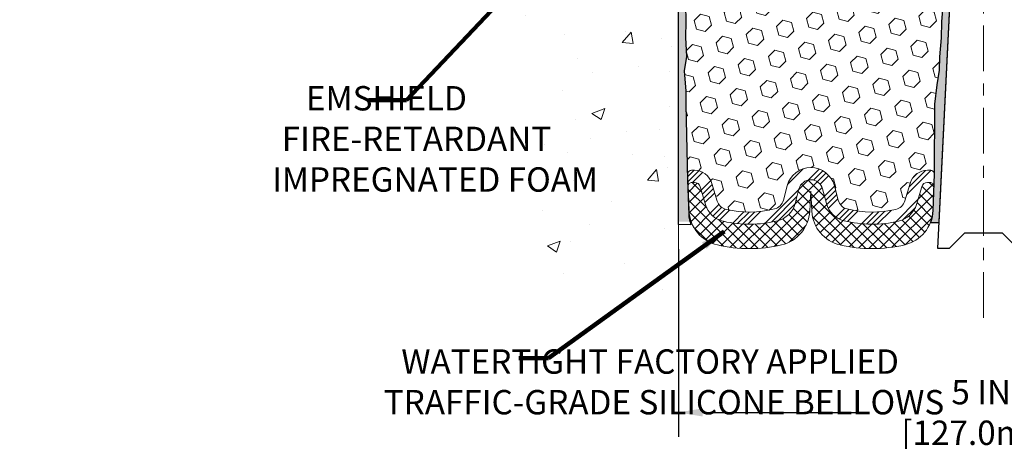
# Model space of a CAD drawing. Extents: x 81 to 3254, y -4 to 1977.
# Drawn here: x 90 to 98, y 5 to 9 of the extents above; entities that cross this region are included whole.
import ezdxf

# ---------------------------------------------------------------- set-up
doc = ezdxf.new("R2010")
doc.units = 0
doc.header["$LTSCALE"] = 5
doc.header["$MEASUREMENT"] = 0
doc.linetypes.add('CENTERX2', pattern=[4, 2.5, -0.5, 0.5, -0.5])
doc.linetypes.add('PHANTOMX2', pattern=[5, 2.5, -0.5, 0.5, -0.5, 0.5, -0.5])
doc.layers.get('DEFPOINTS').update_dxf_attribs({"linetype": 'CONTINUOUS'})
for name, color, linetype, lineweight in [('CENTERLINE - L', 1, 'CENTERX2', 18), ('CONCRETE - H', 130, 'CONTINUOUS', 9), ('CONCRETE - L', 132, 'PHANTOMX2', 20), ('DIMS', 50, 'CONTINUOUS', 25), ('EPOXY ADHESIVE - H', 50, 'CONTINUOUS', 15), ('EPOXY ADHESIVE - L', 52, 'CONTINUOUS', 25), ('FOAM INSERT - H', 150, 'CONTINUOUS', 9), ('SILICONE BELLOWS - H', 20, 'CONTINUOUS', 13), ('SILICONE BELLOWS - L', 22, 'CONTINUOUS', 13), ('SPLINE - L', 7, 'CONTINUOUS', 25), ('TEXT - 4', 241, 'CONTINUOUS', 25)]:
    doc.layers.add(name, color=color, linetype=linetype, lineweight=lineweight)
doc.styles.add('ROMANS', font='romans', dxfattribs={"width": 0.9})
doc.dimstyles.get("Standard").update_dxf_attribs({"dimtxt": 0.18, "dimasz": 0.18, "dimexe": 0.18, "dimexo": 0.0625, "dimgap": 0.09, "dimtad": 0, "dimtih": 1, "dimtoh": 1, "dimdec": 4, "dimzin": 0, "dimdsep": 46, "dimtxsty": 'Standard', "dimcen": 0.09, "dimadec": 0, "dimazin": 0, "dimtfac": 1, "dimtdec": 4, "dimtofl": 0, "dimtmove": 0, "dimatfit": 3, "dimfxl": 1, "dimtolj": 1, "dimtzin": 0, "dimarcsym": 0})

# ---------------------------------------------------------------- blocks, each defined once
blk = doc.blocks.new('*D15')
at = {"layer": 'DEFPOINTS', "color": 0, "transparency": 16777216}
for p in [(95.65981340594182, 7.141240953768545), (100.6598134059418, 7.141240953768545), (100.6598134059418, 5.600382177778048)]:
    blk.add_point(p, dxfattribs=at)
at = {"layer": 'DIMS', "color": 0, "lineweight": -2, "transparency": 16777216}
for p, q in [((95.65981340594182, 6.941240953768545), (95.65981340594182, 5.400382177778048)), ((100.6598134059418, 6.941240953768545), (100.6598134059418, 5.400382177778048)), ((95.85981340594182, 5.600382177778048), (97.1600015487115, 5.600382177778048)), ((100.4598134059418, 5.600382177778048), (99.12666821537817, 5.600382177778048))]:
    blk.add_line(p, q, dxfattribs=at)
at = {"layer": 'DIMS', "color": 0, "transparency": 16777216}
for points in [[(95.85981340594182, 5.633715511111381), (95.85981340594182, 5.567048844444715), (95.65981340594182, 5.600382177778048)], [(100.4598134059418, 5.633715511111381), (100.4598134059418, 5.567048844444715), (100.6598134059418, 5.600382177778048)]]:
    blk.add_solid(points, dxfattribs=at)
at = {"layer": 'DIMS', "color": 0, "transparency": 16777216, "insert": (98.14333488204484, 5.600382177778048), "char_height": 0.2, "attachment_point": 5}
blk.add_mtext('\\A1;5 IN^J [127.0mm]', dxfattribs=at)

msp = doc.modelspace()

# ---------------------------------------------------------------- hatches: boundary and pattern name
at = {"layer": 'CONCRETE - H'}
h = msp.add_hatch(dxfattribs=at)
h.set_pattern_fill('AR-CONC', color=256, scale=0.15, style=0)
h.set_pattern_definition([(49.99999999999999, (66.77088398076309, -26.62152284835562), (1.07589027390113, -0.09412820247389266), [0.1125, -1.2375]), (355, (66.77088398076309, -26.62152284835562), (-0.2081270004195, 1.128288200550018), [0.09, -0.9899999999999999]), (100.45144446, (66.86054150226308, -26.62936686435562), (0.8677632700906679, 1.034159986452944), [0.09561028799999997, -1.051713168]), (46.18420000000002, (66.77088398076309, -26.32152284835561), (1.600861996007358, -0.2482789211896148), [0.1687499999999997, -1.856249999999998]), (96.63563548999993, (66.90428909826308, -26.34221280885562), (1.401992918511342, 1.461177901161826), [0.143415513, -1.577570639999999]), (351.1841639899999, (66.77088398076309, -26.32152284835561), (1.40199291758216, 1.461177900404985), [0.135, -1.4850000015]), (21, (66.92088398076307, -26.39652284835562), (0.8953605781776924, -0.6039283359980082), [0.1125, -1.2375]), (326.0000000000001, (66.92088398076307, -26.39652284835562), (0.3649729978823726, 1.087725067570279), [0.09, -0.9899999999999999]), (71.45144474, (66.99549736176307, -26.44685020935562), (1.260333565094957, 0.4837967292095307), [0.095610285, -1.051713168]), (37.50000000000001, (66.77088398076309, -26.62152284835562), (0.018239782975936, 0.4993407807469672), [0, -0.9779999999999999, 0, -1.005, 0, -0.9937499999999999]), (7.499999999999999, (66.77088398076309, -26.62152284835562), (0.3946043061632229, 0.5916175678235404), [0, -0.573, 0, -0.9555, 0, -0.37875]), (327.5, (66.4363839807631, -26.62152284835562), (0.8007336542586136, -0.0338323076015697), [0, -0.375, 0, -1.17, 0, -1.5525]), (317.5, (66.28638398076306, -26.62152284835562), (0.8747792540135794, 0.1501574734984764), [0, -0.4875, 0, -0.7769999999999999, 0, -1.1025])])
edge = h.paths.add_edge_path()
edge.add_line((95.65981340594068, 11.75024706903906), (93.41676763790339, 11.75024706903906))
edge.add_line((93.41676763790339, 11.75024706903906), (93.41676763790339, 10.96687899335741))
edge.add_line((93.41676763790339, 10.9668789933574), (93.36651549253976, 10.95897486659965))
edge.add_line((93.36651549253976, 10.95897486659965), (93.10492861130889, 10.91783003880272))
edge.add_line((93.10492861130889, 10.91783003880272), (93.1795083665561, 10.9878048427654))
edge.add_line((93.1795083665561, 10.98780484276541), (93.1795083665561, 11.01144568700667))
edge.add_line((93.1795083665561, 11.01144568700667), (92.94928502743916, 10.94801283253764))
edge.add_line((92.94928502743916, 10.94801283253764), (92.94928502743916, 11.75024706903906))
edge.add_line((92.94928502743916, 11.75024706903906), (91.38030096497643, 11.75024706903906))
edge.add_line((91.38030096497654, 11.75024706903906), (90.29221167125617, 11.75024706903895))
edge.add_spline(control_points=[(90.29221167125606, 11.75024706903893), (90.27293019297998, 11.50282936362555), (90.16841224194401, 10.16166707048555), (92.76451190162813, 10.62789894738049), (94.42282825530619, 9.355044171252402), (94.4160084735711, 7.98675839550225), (94.48702821172994, 6.744671869242239), (95.17837806377112, 6.496330097153262), (95.49428921338132, 6.501651929226014), (95.65981340594182, 6.504440346025703)], knot_values=[0, 0, 0, 0, 0.6847791214054345, 3.711941048131716, 4.933302996575495, 6.606853574585698, 7.682840322307602, 8.13680102071141, 8.636455242936067, 8.636455242936067, 8.636455242936067, 8.636455242936067], degree=3, periodic=0)
edge.add_line((95.65981340594182, 6.504440346025703), (95.65981340594068, 11.75024706903906))
at = {"layer": 'EPOXY ADHESIVE - H'}
h = msp.add_hatch(dxfattribs=at)
h.set_pattern_fill('AR-SAND', color=256, scale=0.05, style=0)
h.set_pattern_definition([(37.50000000000001, (40.93739428645456, -0.1350355275461332), (-0.003149667905480408, 0.09634118845065794), [0, -0.07600000000000001, 0, -0.085, 0, -0.08125]), (7.499999999999999, (40.93739428645456, -0.1350355275461332), (0.08848883526338636, 0.141107303261487), [0, -0.041, 0, -0.0685, 0, -0.02625]), (327.5, (40.87589428645454, -0.1350355275461332), (0.1557070930875748, 0.0002829526768482249), [0, -0.025, 0, -0.09000000000000001, 0, -0.1175]), (317.5, (40.87589428645454, -0.1350355275461332), (0.1503063302286147, 0.04388377824671246), [0, -0.0125, 0, -0.059, 0, -0.0675])])
edge = h.paths.add_edge_path()
edge.add_line((97.71884580567679, 7.159239909133969), (97.79753424798174, 7.159227527330722))
edge.add_line((97.79753424798169, 7.159227527330721), (97.97432913057868, 10.69512517927016))
edge.add_arc((97.81065833280373, 10.71895438149523), 0.1653963751808565, 351.7163800402531, 458.283619959745)
edge.add_line((97.78682913057868, 10.88262517927017), (97.78682913057868, 12.07012517927018))
edge.add_arc((97.98359800659394, 12.23991308692304), 0.2598959871822863, 200.1382916814281, 220.7902489389023, ccw=False)
edge.add_line((97.73959092454437, 12.15043421755659), (97.74090876163395, 11.83676085454323))
edge.add_line((97.74090876163395, 11.83676085454323), (97.75788586221655, 11.72337771622694))
edge.add_line((97.75788586221655, 11.72337771622694), (97.74118229171849, 11.62443461080881))
edge.add_line((97.74118229171849, 11.62443461080881), (97.73477074653614, 11.41305474461484))
edge.add_line((97.73477074653614, 11.41305474461484), (97.71553975805695, 11.2529192228613))
edge.add_line((97.71553975805695, 11.2529192228613), (97.73477074653614, 11.18886545846823))
edge.add_line((97.73477074653614, 11.18886545846823), (97.7219513032393, 10.9710808822984))
edge.add_line((97.7219513032393, 10.9710808822984), (97.7167606163173, 10.87340585287854))
edge.add_line((97.7167606163173, 10.87340585287854), (97.72720526520875, 10.82641548347738))
edge.add_line((97.72720526520875, 10.82641548347738), (97.75779320211468, 10.82492370659009))
edge.add_line((97.75779320211468, 10.82492370659009), (97.82717552480138, 10.83387423401414))
edge.add_line((97.82717552480138, 10.83387423401414), (97.88536718882831, 10.8129896253914))
edge.add_line((97.88536718882831, 10.8129896253914), (97.91968534528748, 10.75630290707239))
edge.add_line((97.91968534528748, 10.75630290707239), (97.91634818996859, 10.57797469511739))
edge.add_line((97.91634818996859, 10.57797469511739), (97.89330877015858, 10.37389545088196))
edge.add_line((97.89330877015858, 10.37389545088196), (97.88915902764673, 10.0341914486777))
edge.add_line((97.88915902764673, 10.0341914486777), (97.88541409958516, 9.959292887445631))
edge.add_line((97.88541409958516, 9.959292887445631), (97.85629108092049, 9.761932758338066))
edge.add_line((97.85629108092049, 9.761932758338066), (97.86974047378835, 9.645820371508606))
edge.add_line((97.86974047378835, 9.645820371508606), (97.84189690987598, 9.474049337446726))
edge.add_line((97.84189690987598, 9.474049337446726), (97.84830297415171, 9.345461470995382))
edge.add_line((97.84830297415171, 9.345461470995382), (97.81598479471593, 9.084125093989037))
edge.add_line((97.81598479471593, 9.084125093989037), (97.82775213920264, 8.940598464866074))
edge.add_line((97.82775213920264, 8.940598464866074), (97.81744458958913, 8.804462169846577))
edge.add_line((97.81744458958913, 8.804462169846577), (97.81393665566806, 8.67310079731477))
edge.add_line((97.813936655668, 8.67310079731477), (97.80005066739297, 8.51778642003229))
edge.add_line((97.80005066739297, 8.51778642003229), (97.79860113142338, 8.409266402402071))
edge.add_line((97.79860113142344, 8.409266402402071), (97.77912549654486, 8.287803547500918))
edge.add_line((97.77912549654481, 8.287803547500918), (97.76001330669983, 8.12995290548631))
edge.add_line((97.76001330669983, 8.12995290548631), (97.75738887722771, 7.556573866407983))
edge.add_line((97.75738887722765, 7.556573866407984), (97.74749598210771, 7.267183955795159))
edge.add_arc((97.49764193395795, 7.275725303654905), 0.2500000000002144, 332.22882360050926, 358.04208623545463, ccw=False)
at = {"layer": 'EPOXY ADHESIVE - L'}
h = msp.add_hatch(dxfattribs=at)
h.set_pattern_fill('AR-SAND', color=256, scale=0.05, style=0)
h.set_pattern_definition([(37.50000000000001, (41.43537856181736, -0.1350355275454405), (-0.003149667905480408, 0.09634118845065794), [0, -0.07600000000000001, 0, -0.085, 0, -0.08125]), (7.499999999999999, (41.43537856181736, -0.1350355275454405), (0.08848883526338636, 0.141107303261487), [0, -0.041, 0, -0.0685, 0, -0.02625]), (327.5, (41.37387856181734, -0.1350355275454405), (0.1557070930875748, 0.0002829526768482249), [0, -0.025, 0, -0.09000000000000001, 0, -0.1175]), (317.5, (41.37387856181734, -0.1350355275454405), (0.1503063302286147, 0.04388377824671246), [0, -0.0125, 0, -0.059, 0, -0.0675])])
edge = h.paths.add_edge_path()
edge.add_line((95.7705663098176, 7.165218251019155), (95.65981340594159, 7.165470134952727))
edge.add_line((95.65981340594148, 7.165470134952756), (95.65981340594057, 12.07012517927089))
edge.add_arc((95.46304452992526, 12.23991308692374), 0.2598959871822863, 319.2097510610977, 339.8617083185719)
edge.add_line((95.70705161197488, 12.15043421755728), (95.7057337748853, 11.83676085454391))
edge.add_line((95.7057337748853, 11.83676085454391), (95.6887566743027, 11.72337771622762))
edge.add_line((95.6887566743027, 11.72337771622762), (95.70546024480076, 11.62443461080949))
edge.add_line((95.70546024480076, 11.62443461080949), (95.7118717899831, 11.41305474461552))
edge.add_line((95.7118717899831, 11.41305474461552), (95.7311027784623, 11.25291922286198))
edge.add_line((95.7311027784623, 11.25291922286198), (95.7118717899831, 11.18886545846891))
edge.add_line((95.7118717899831, 11.18886545846891), (95.72469123327996, 10.97108088229908))
edge.add_line((95.72469123327996, 10.97108088229908), (95.7311027784623, 10.82828843212093))
edge.add_line((95.7311027784623, 10.82828843212093), (95.7118717899831, 10.58488279450222))
edge.add_line((95.7118717899831, 10.58488279450222), (95.72469123327996, 10.37990763828458))
edge.add_line((95.72469123327996, 10.37990763828458), (95.7118717899831, 10.04042024330494))
edge.add_line((95.7118717899831, 10.04042024330494), (95.7118717899831, 9.965428117312797))
edge.add_line((95.7118717899831, 9.965428117312797), (95.7311027784623, 9.76685989261506))
edge.add_line((95.7311027784623, 9.76685989261506), (95.7118717899831, 9.65156400532561))
edge.add_line((95.7118717899831, 9.65156400532561), (95.7311027784623, 9.478616842075837))
edge.add_line((95.7311027784623, 9.478616842075837), (95.71828333516545, 9.35050931329016))
edge.add_line((95.71828333516545, 9.35050931329016), (95.7375106765768, 9.08788510265623))
edge.add_line((95.7375106765768, 9.08788510265623), (95.71859063592196, 8.945125179269837))
edge.add_line((95.71859063592196, 8.945125179269837), (95.72208700305374, 8.808644001748718))
edge.add_line((95.72208700305374, 8.808644001748718), (95.71903068635937, 8.677271345833958))
edge.add_line((95.71903068635937, 8.677271345833958), (95.72514331974811, 8.52145731509836))
edge.add_line((95.72514331974811, 8.52145731509836), (95.70680531686266, 8.402305422666188))
edge.add_line((95.70680531686266, 8.402305422666188), (95.72208700305374, 8.237325838336659))
edge.add_line((95.72208700305374, 8.237325838336659), (95.72197566291278, 8.12756078681798))
edge.add_line((95.72197566291278, 8.12756078681798), (95.73506965376659, 7.556573866408655))
edge.add_line((95.73506965376659, 7.556573866408669), (95.74496254888653, 7.267183955795858))
edge.add_arc((95.99481659703623, 7.275725303655634), 0.2500000000000874, 181.957913764552, 206.2333607190525)
at = {"layer": 'FOAM INSERT - H'}
h = msp.add_hatch(dxfattribs=at)
h.set_pattern_fill('HEX', color=256, scale=0.590551181102362, angle=45, style=0)
h.set_pattern_definition([(45, (0, 0), (-0.09040931629367041, 0.09040931629367042), [0.07381889763779526, -0.1476377952755905]), (165, (0, 0), (-0.03309210650226577, -0.1235014227959361), [0.07381889763779526, -0.1476377952755905]), (105, (0.05219784309940064, 0.05219784309940063), (-0.1235014227959362, -0.03309210650226572), [0.07381889763779526, -0.1476377952755905])])
h.paths.add_polyline_path([(97.86974047378835, 9.645820371508606), (97.85629108092049, 9.761932758338066), (97.88541409958516, 9.959292887445631), (97.88915902764673, 10.0341914486777), (97.89330877015858, 10.37389545088196), (97.91634818996859, 10.5779746951174), (97.91968534528748, 10.75630290707239), (97.88536718882831, 10.8129896253914), (97.82717552480138, 10.83387423401414), (97.75779320211468, 10.82492370659009), (97.72720526520875, 10.82641548347738), (97.7167606163173, 10.87340585287854), (97.7219513032393, 10.97108088229838), (97.73477074653614, 11.18886545846823), (97.71553975805695, 11.2529192228613), (97.73477074653614, 11.41305474461485), (97.74118229171849, 11.62443461080881), (97.75788586221655, 11.72337771622694), (97.74090876163395, 11.83676085454323), (97.73984591134453, 12.08974191517429, -0.0713295532602906), (97.72432913057868, 12.16186941537905), (97.72432913057845, 12.21697670319216, -0.3419987132087631), (97.68917288056399, 12.17159017959995, -0.4678085753421544), (97.57223656478985, 12.2555050968751), (97.5539859492301, 12.50432087646302, 0.2392800790551519), (97.50721319804508, 12.58183071416973, 0.5327382203476839), (97.20420955719337, 12.44620243742374), (97.17043314718026, 12.25054054136393, -0.8421641237902571), (96.99305664558196, 12.25054053565857), (96.95852918352223, 12.45055309168605, 0.3412837884991935), (96.7782840843014, 12.61582078645707, 0.04217463941960419), (96.67037416945337, 12.61582078582422, 0.3412837852253543), (96.49012907257004, 12.45055309125073), (96.45560161058546, 12.25054053565857, -0.8421641237902739), (96.27822510898716, 12.25054054136394), (96.24444869897538, 12.44620243741617, 0.5327382005745245), (95.94144506857624, 12.58183072068722, 0.2392800953389214), (95.8946723121656, 12.50432087971823), (95.87642169636729, 12.25550509687826, -0.4678085753421378), (95.75948538059315, 12.17159017960312, -0.3419987132085576), (95.72432913057868, 12.21697670319529), (95.72432913057868, 12.22186941537975, -0.06600500410954144), (95.70704996632436, 12.15004251759986), (95.7057337748853, 11.83676085454391), (95.6887566743027, 11.72337771622762), (95.70546024480076, 11.62443461080949), (95.7118717899831, 11.41305474461552), (95.7311027784623, 11.25291922286198), (95.7118717899831, 11.18886545846891), (95.72469123327996, 10.97108088229907), (95.7311027784623, 10.82828843212093), (95.7118717899831, 10.58488279450222), (95.72469123327996, 10.37990763828458), (95.7118717899831, 10.04042024330494), (95.7118717899831, 9.965428117312797), (95.7311027784623, 9.76685989261506), (95.7118717899831, 9.65156400532561), (95.7311027784623, 9.478616842075837), (95.71828333516545, 9.35050931329016), (95.7375106765768, 9.087885102656232), (95.71859063592196, 8.945125179269837), (95.72208700305374, 8.808644001748716), (95.71903068635937, 8.677271345833956), (95.72514331974811, 8.52145731509836), (95.70680531686266, 8.402305422666188), (95.72208700305374, 8.237325838336657), (95.72197566291278, 8.127560786817988), (95.73707452594104, 7.55696664053719, -0.4203996922158215), (95.76706786418171, 7.587598828151146), (95.79087617870958, 7.587598828151149, -0.3318396350931265), (95.93464814773644, 7.480372896488747), (95.97785700410371, 7.335139520269092, 0.2710424590897907), (96.05160011055686, 7.266129289398219, 0.11666016926972), (96.44830612075319, 7.269850804060369, 0.2745721476164529), (96.52108428482447, 7.34150093523343), (96.5522963574142, 7.460131958283767, -0.7709301519768832), (96.93913148271736, 7.460131958283586), (96.97034355530691, 7.341500935233494, 0.274572147616731), (97.04312171937825, 7.269850804060319, 0.1177117086750593), (97.44331314269368, 7.266926883518027, 0.2702644359758335), (97.51668734254729, 7.335964342121491), (97.55940125521133, 7.480193220455924, -0.3321864432762447), (97.70322655807622, 7.587598828151149), (97.72740639144972, 7.587598828151149, -0.4069048433745308), (97.75739700354796, 7.558349285326042), (97.76001330669983, 8.129952905486311), (97.77912549654481, 8.287803547500914), (97.79860113142344, 8.409266402402071), (97.80005066739297, 8.51778642003229), (97.813936655668, 8.673100797314767), (97.81744458958913, 8.804462169846577), (97.82775213920264, 8.940598464866076), (97.81598479471593, 9.084125093989037), (97.84830297415171, 9.345461470995382), (97.84189690987598, 9.474049337446726)])
at = {"layer": 'SILICONE BELLOWS - H', "lineweight": 13}
h = msp.add_hatch(dxfattribs=at)
h.set_pattern_fill('ANSI34', color=256, scale=0.25, style=0)
h.set_pattern_definition([(45, (41.74694804327915, -0.005541635472564366), (-0.1325825214724776, 0.1325825214724777), []), (45, (41.79114221702913, -0.005541635472564366), (-0.1325825214724776, 0.1325825214724777), []), (45, (41.83533639102912, -0.005541635472564366), (-0.1325825214724776, 0.1325825214724777), []), (45, (41.87953056477916, -0.005541635472564366), (-0.1325825214724776, 0.1325825214724777), [])])
edge = h.paths.add_edge_path()
edge.add_arc((97.70322655807622, 7.437598828151156), 0.1499999999999928, 89.9999999999946, 163.5031508988226, ccw=False)
edge.add_line((97.70322655807622, 7.587598828151149), (97.72740639144975, 7.587598828151149))
edge.add_arc((97.72740639144975, 7.55759882815115), 0.03000000000000025, -1.957913764540308, 90, ccw=False)
edge.add_line((97.75738887722765, 7.556573866407984), (97.75397034231777, 7.456573866407987))
edge.add_arc((97.72398785653986, 7.457598828151157), 0.0299999999999917, 358.042086235449, 449.9999999999865)
edge.add_line((97.72398785653986, 7.48759882815115), (97.70322655807622, 7.48759882815115))
edge.add_arc((97.70322655807622, 7.437598828151149), 0.05000000000000071, 89.99999999999186, 163.5031508988205)
edge.add_line((97.65528479045459, 7.451796958919399), (97.61257087779047, 7.307568080584884))
edge.add_arc((97.42080380730404, 7.364360603658007), 0.1999999999999281, 283.008367766551, 343.5031508987778, ccw=False)
edge.add_arc((97.24934130476977, 8.106551752227778), 0.9617395163640455, 256.1544062658328, 283.0083677666061, ccw=False)
edge.add_arc((97.0670523366327, 7.366945219748469), 0.1999999999999884, 194.7405736264623, 256.15440626581267, ccw=False)
edge.add_line((96.87363477398107, 7.316056650718616), (96.84242270139158, 7.434687673768622))
edge.add_arc((96.7457139200658, 7.409243389253668), 0.09999999999999891, 14.74057362647882, 165.2594263735138)
edge.add_line((96.64900513873995, 7.434687673768636), (96.61779306615018, 7.316056650718307))
edge.add_arc((96.42437550349878, 7.366945219748549), 0.1999999999999307, 283.8455937341391, 345.25942637341825, ccw=False)
edge.add_arc((96.24208653536114, 8.106551752227775), 0.9617395163640462, 257.2293626489176, 283.84559373419296, ccw=False)
edge.add_arc((96.07370498345496, 7.363655565827383), 0.1999999999999792, 196.5684400238273, 257.2293626488967, ccw=False)
edge.add_line((95.88200902475258, 7.306623474710584), (95.83880016838522, 7.451856850930352))
edge.add_arc((95.79087617870961, 7.437598828151149), 0.05000000000000239, 16.56844002382885, 90)
edge.add_line((95.79087617870961, 7.48759882815115), (95.77048639909158, 7.487598828151146))
edge.add_arc((95.77048639909158, 7.457598828151147), 0.02999999999999936, 90, 181.9579137645369)
edge.add_line((95.74050391331362, 7.456573866407982), (95.73708537840373, 7.556573866407981))
edge.add_arc((95.7670678641817, 7.55759882815115), 0.02999999999999164, 90, 181.9579137645475, ccw=False)
edge.add_line((95.7670678641817, 7.587598828151146), (95.79087617870961, 7.587598828151149))
edge.add_arc((95.79087617870961, 7.437598828151138), 0.1500000000000119, 16.568440023830703, 90, ccw=False)
edge.add_line((95.93464814773644, 7.480372896488754), (95.97785700410374, 7.335139520269012))
edge.add_arc((96.0737049834549, 7.363655565827461), 0.09999999999996927, 196.5684400238604, 257.2293626489209)
edge.add_arc((96.24208653536148, 8.106551752227766), 0.86173951636405, 257.229362648892, 283.8455937341686)
edge.add_arc((96.42437550349872, 7.366945219748462), 0.0999999999999648, 283.8455937341348, 345.2594263734281)
edge.add_line((96.52108428482445, 7.341500935233359), (96.55229635741416, 7.460131958283603))
edge.add_arc((96.7457139200658, 7.409243389253655), 0.2000000000000004, 14.740573626473918, 165.2594263735103, ccw=False)
edge.add_line((96.93913148271737, 7.460131958283551), (96.97034355530691, 7.341500935233506))
edge.add_arc((97.0670523366327, 7.36694521974845), 0.1000000000000029, 194.7405736264714, 256.1544062658244)
edge.add_arc((97.24934130476983, 8.106551752227766), 0.8617395163640804, 256.1544062658324, 283.0083677666045)
edge.add_arc((97.42080380730398, 7.364360603657968), 0.09999999999997022, 283.0083677665606, 343.5031508987826)
edge.add_line((97.51668734254726, 7.335964342121414), (97.55940125521131, 7.4801932204559))
at = {"layer": 'SILICONE BELLOWS - H', "lineweight": 18}
h = msp.add_hatch(dxfattribs=at)
h.set_pattern_fill('ANSI37', color=256, scale=0.5, style=0)
h.set_pattern_definition([(45, (41.74694804327915, -0.005541635472564366), (-0.04419417382415922, 0.04419417382415922), []), (135, (41.74694804327915, -0.005541635472564366), (-0.04419417382415922, -0.04419417382415922), [])])
edge = h.paths.add_edge_path()
edge.add_line((95.74050391331362, 7.456573866407982), (95.74732984700366, 7.256899623785593))
edge.add_arc((96.04715470478318, 7.267149241217247), 0.2999999999999647, 181.9579137645393, 256.9261139194809)
edge.add_arc((96.24208653536148, 8.106551752227773), 1.161739516364041, 256.9261139194729, 283.1019490863386)
edge.add_arc((96.43742947504991, 7.267244817919915), 0.2999999999999695, 283.1019490863318, 356.9999999999766)
edge.add_line((96.73701833547626, 7.251544031046912), (96.74571392006574, 7.417465669177482))
edge.add_line((96.74571392006574, 7.417465669177481), (96.75440950465521, 7.251544031046899))
edge.add_arc((97.05399836508157, 7.267244817919867), 0.2999999999999935, 183.0000000000164, 256.8980509136624)
edge.add_arc((97.24934130476989, 8.10655175222777), 1.16173951636407, 256.8980509136688, 283.2835952781001)
edge.add_arc((97.44734413332812, 7.267868335230411), 0.2999999999999665, 283.2835952780852, 358.0420862354547)
edge.add_line((97.74716899110759, 7.257618717798724), (97.75397034231777, 7.456573866407987))
edge.add_arc((97.72398785653986, 7.457598828151156), 0.02999999999999167, 358.0420862354508, 449.9999999999865)
edge.add_line((97.72398785653986, 7.487598828151148), (97.70322655807622, 7.48759882815115))
edge.add_arc((97.70322655807622, 7.437598828151149), 0.05000000000000071, 89.99999999999186, 163.5031508988205)
edge.add_line((97.65528479045459, 7.451796958919399), (97.61257087779053, 7.307568080584882))
edge.add_arc((97.42080380730393, 7.364360603657907), 0.2000000000000033, 283.00836776658576, 343.5031508988125, ccw=False)
edge.add_arc((97.2493413047704, 8.106551752227777), 0.9617395163640489, 256.154406265797, 283.00836776656956, ccw=False)
edge.add_arc((97.06705233663259, 7.36694521974858), 0.1999999999999268, 194.7405736264996, 256.1544062658503, ccw=False)
edge.add_line((96.87363477398107, 7.316056650718616), (96.84242270139158, 7.434687673768622))
edge.add_arc((96.7457139200658, 7.409243389253668), 0.09999999999999891, 14.74057362647882, 165.2594263735143)
edge.add_line((96.64900513873995, 7.434687673768636), (96.61779306615018, 7.31605665071831))
edge.add_arc((96.42437550349867, 7.366945219748448), 0.2000000000000009, 283.8455937341736, 345.2594263734538, ccw=False)
edge.add_arc((96.24208653536176, 8.106551752227777), 0.9617395163640422, 257.2293626488806, 283.8455937341555, ccw=False)
edge.add_arc((96.0737049834549, 7.363655565827504), 0.199999999999927, 196.5684400238697, 257.2293626489351, ccw=False)
edge.add_line((95.88200902475258, 7.306623474710578), (95.83880016838528, 7.451856850930351))
edge.add_arc((95.79087617870961, 7.437598828151149), 0.05000000000000239, 16.56844002382885, 90)
edge.add_line((95.79087617870961, 7.48759882815115), (95.77048639909158, 7.487598828151145))
edge.add_arc((95.77048639909158, 7.457598828151147), 0.02999999999999936, 90, 181.9579137645369)

# ---------------------------------------------------------------- linework, layer by layer
at = {"layer": 'CENTERLINE - L', "ltscale": 0.03}
msp.add_line((98.16182913057868, 13.50016239128465), (98.16182913057868, 6.377363362164761), dxfattribs=at)
at = {"layer": 'CONCRETE - L'}
msp.add_line((95.65981340594239, 11.75024706903906), (95.65981340594182, 6.504440346025703), dxfattribs=at)
at = {"layer": 'EPOXY ADHESIVE - L'}
for points in [[(95.71859063592196, 8.945125179269837), (95.72208700305374, 8.808644001748718), (95.71903068635937, 8.677271345833958), (95.72514331974811, 8.52145731509836), (95.70680531686266, 8.402305422666188), (95.72208700305374, 8.237325838336659), (95.72197566291278, 8.12756078681798), (95.73506965376659, 7.506333024813557), (95.74470120800324, 7.224587935452405, 0.08611920498470874), (95.76218574754036, 7.140909917302579), (95.65981340594182, 7.141240953768545), (95.65981340594057, 12.07012517927086, 0.09035585911871209)], [(97.82775213920264, 8.940598464866074), (97.81744458958913, 8.804462169846577), (97.813936655668, 8.67310079731477), (97.80005066739297, 8.51778642003229), (97.79860113142344, 8.409266402402071), (97.77912549654481, 8.287803547500918), (97.76001330669983, 8.12995290548631), (97.75738887722765, 7.556573866407984), (97.74716899110759, 7.257618717798724, -0.08428541811007861), (97.72698602354104, 7.159238628252393), (97.79753424798169, 7.159227527330721), (97.97432913057868, 10.69512517927016, 0.5016757407906599)]]:
    msp.add_lwpolyline(points, format="xyb", dxfattribs=at)
at = {"layer": 'SILICONE BELLOWS - L'}
msp.add_lwpolyline([(97.55940125521131, 7.480193220455899, -0.3321864432762955), (97.70322655807622, 7.587598828151149), (97.72740639144975, 7.587598828151149, -0.4242581099556204), (97.75738887722765, 7.556573866407984), (97.75397034231777, 7.456573866407986, 0.4242581099555965), (97.72398785653986, 7.48759882815115), (97.70322655807622, 7.48759882815115, 0.3321864432762967), (97.65528479045459, 7.451796958919399), (97.61257087779047, 7.307568080584884, -0.2702644359759272), (97.46582247808318, 7.169493163378082, -0.1177117086750346), (97.01919110212368, 7.172756388372232, -0.2745721476167461), (96.87363477398107, 7.316056650718616), (96.84242270139158, 7.434687673768622, 0.7709301519772882), (96.64900513873995, 7.434687673768636), (96.61779306615024, 7.316056650718307, -0.2745721476164128), (96.47223673800762, 7.172756388372328, -0.1166601692696664), (96.02949523765888, 7.168603012968834, -0.2710424590898352), (95.88200902475258, 7.306623474710584), (95.83880016838522, 7.451856850930351, 0.3318396350930754), (95.79087617870961, 7.48759882815115), (95.77048639909158, 7.487598828151146, 0.4242581099556028), (95.74050391331362, 7.456573866407982), (95.73708537840379, 7.55657386640798, -0.4242581099556229), (95.7670678641817, 7.587598828151146), (95.79087617870961, 7.587598828151149, -0.3318396350930713), (95.93464814773644, 7.480372896488754), (95.97785700410374, 7.335139520269012, 0.2710424590898006), (96.05160011055695, 7.266129289398199, 0.1166601692696715), (96.44830612075312, 7.269850804060351, 0.2745721476164632), (96.52108428482445, 7.341500935233359), (96.55229635741416, 7.460131958283604, -0.7709301519772916), (96.93913148271737, 7.460131958283551), (96.97034355530691, 7.341500935233505, 0.2745721476167571), (97.04312171937825, 7.269850804060319, 0.117711708675029), (97.44331314269358, 7.266926883518003, 0.2702644359759022), (97.51668734254726, 7.335964342121414)], format="xyb", close=True, dxfattribs=at)
msp.add_lwpolyline([(95.74103166000738, 7.441136063147933), (95.74050391331362, 7.456573866407982), (95.74732984700366, 7.256899623785593, 0.3392995247546546), (95.97929249345022, 6.97492549085978, 0.1147128616517379), (96.50543480704836, 6.975054340970772, 0.3341007550017931), (96.73701833547626, 7.251544031046912), (96.74571392006574, 7.417465669177481), (96.75440950465521, 7.251544031046899, 0.3341007550017902), (96.98599303308312, 6.975054340970708, 0.1156400291271821), (97.51627546053244, 6.97589492525986, 0.3382794702218589), (97.74716899110759, 7.257618717798724), (97.75397034231777, 7.456573866407986, 0.4242581099555965), (97.72398785653986, 7.487598828151148), (97.70322655807622, 7.48759882815115, 0.3321864432762967), (97.65528479045459, 7.451796958919399), (97.61257087779047, 7.307568080584883, -0.2702644359759284), (97.46582247808324, 7.16949316337794, -0.117711708675031), (97.01919110212368, 7.17275638837237, -0.2745721476167471), (96.87363477398107, 7.316056650718616), (96.84242270139158, 7.434687673768622, 0.7709301519772882), (96.64900513873995, 7.434687673768636), (96.61779306615024, 7.316056650718309, -0.2745721476164095), (96.47223673800762, 7.172756388372184, -0.1166601692696643), (96.02949523765894, 7.168603012968976, -0.2710424590898182), (95.88200902475258, 7.306623474710578), (95.83880016838522, 7.451856850930351, 0.3318396350930754), (95.79087617870961, 7.48759882815115), (95.77048639909158, 7.487598828151146, 0.4242581099556028), (95.74050391331362, 7.456573866407982)], format="xyb", dxfattribs=at)
at = {"layer": 'SPLINE - L'}
msp.add_lwpolyline([(98.44332913057868, 6.945125179270182), (98.31832913057868, 7.070125179270182), (98.00532913057869, 7.070125179270182), (97.88032913057869, 6.945125179270182), (97.78682913057868, 6.945125179270182), (97.97432913057868, 10.69512517927016, 0.5016757407906893), (97.78682913057868, 10.88262517927016), (97.78682913057868, 11.44512517927018), (98.03682913057868, 11.44512517927018), (97.97432913057868, 11.19512517927018), (98.34932913057868, 11.19512517927018), (98.28682913057868, 11.44512517927018), (98.53682913057868, 11.44512517927018), (98.53682913057868, 10.88262517927016, 0.5016757407906893), (98.34932913057868, 10.69512517927016), (98.53682913057868, 6.945125179270189), (98.44332913057868, 6.945125179270182), (98.53682913057868, 6.945125179270178)], format="xyb", dxfattribs=at)

# ---------------------------------------------------------------- texts
at = {"layer": 'TEXT - 4', "char_height": 0.2, "attachment_point": 1, "style": 'ROMANS'}
for s, insert in [('\\pi-1.2257;EMSHIELD\\P\\pi-2.22;FIRE-RETARDANT\\P\\pi-2.6143;IMPREGNATED FOAM', (92.85097488741276, 8.278507406925556)), ('\\pi-4.0886;WATERTIGHT FACTORY APPLIED \\P\\pi-4.8086;TRAFFIC-GRADE SILICONE BELLOWS', (94.20527666620335, 6.117922120733979))]:
    msp.add_mtext(s, dxfattribs=dict(at, insert=insert))

# ---------------------------------------------------------------- dimensions: what is measured, and where the dimension line sits
at = {"layer": 'DIMS'}
dim = msp.add_linear_dim(base=(100.6598134059418, 5.600382177778048), p1=(95.65981340594182, 7.141240953768545), p2=(100.6598134059418, 7.141240953768545), text='<>^J[]', dimstyle='Standard', override={"dimtxt": 0.2, "dimasz": 0.2, "dimexe": 0.2, "dimexo": 0.2, "dimgap": 0.2, "dimdec": 5, "dimlunit": 5, "dimpost": ' IN', "dimfrac": 2}, dxfattribs=at)
dim.commit()
dim.dimension.update_dxf_attribs({"geometry": '*D15', "text_midpoint": (98.14333488204484, 5.600382177778048), "dimtype": 160})

# ---------------------------------------------------------------- leaders
at = {"layer": 'TEXT - 4'}
for points in [[(96.45015469696263, 11.3549780396956), (93.42909843256699, 8.16305532141476), (93.11973699646067, 8.162367078715477)], [(96.03422539691253, 7.086306746231656), (94.59508246229161, 6.046297183097565), (94.35239148217495, 6.046297183097565)]]:
    msp.add_leader(points, dimstyle='Standard', override={"dimtxt": 0.7, "dimasz": 0.2, "dimexe": 0.5, "dimexo": 0.5, "dimtih": 0, "dimtoh": 0, "dimtxsty": 'ROMANS', "dimdle": 0.05, "dimclrd": 256, "dimclre": 256, "dimclrt": 256, "dimtfac": 0.3, "dimlwd": 65535, "dimlwe": 65535}, dxfattribs=at)

doc.saveas('drawing.dxf')
